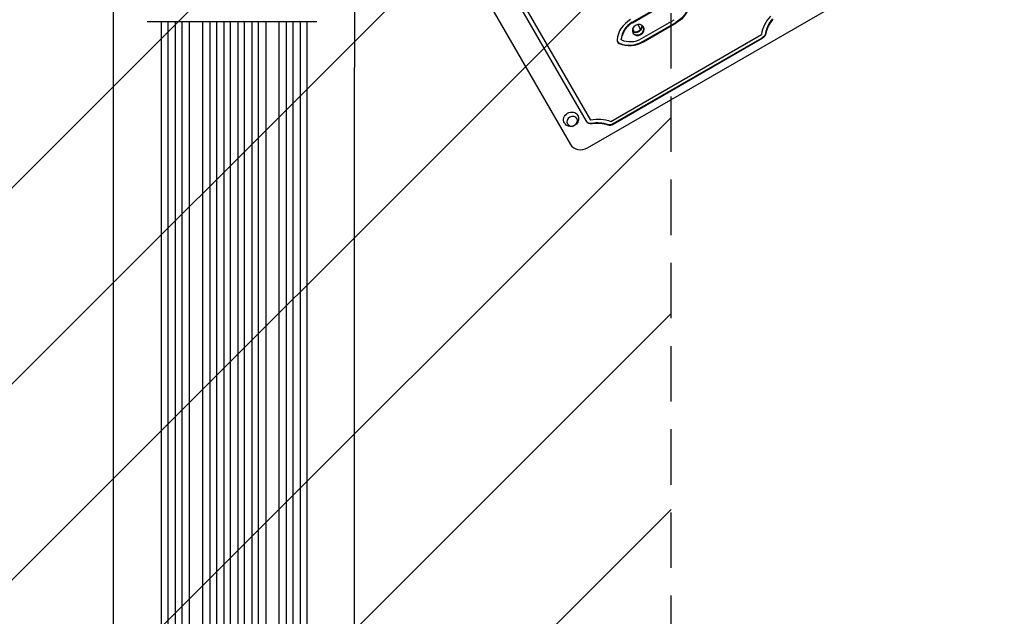
# Model space of a CAD drawing. Units: millimetres. Extents: x -5977 to 6147, y -7039 to 6397.
# Drawn here: x 1132 to 3386, y -3720 to -2354 of the extents above; entities that cross this region are included whole.
import ezdxf

# ---------------------------------------------------------------- set-up
doc = ezdxf.new("R2010")
doc.units = ezdxf.units.MM
doc.header["$LTSCALE"] = 20
doc.linetypes.add('HIDDEN', pattern=[9.525, 6.35, -3.175])
for name, color, linetype in [('2d', 230, 'Continuous'), ('EN-Free_Space', 10, 'HIDDEN'), ('EN-Free_Space_Hatch', 10, 'HIDDEN')]:
    doc.layers.add(name, color=color, linetype=linetype)

msp = doc.modelspace()

# ---------------------------------------------------------------- hatches: boundary and pattern name
at = {"layer": 'EN-Free_Space_Hatch'}
h = msp.add_hatch(dxfattribs=at)
h.set_pattern_fill('ANSI31', color=256, scale=100)
h.set_pattern_definition([(45, (1240.5, -2164), (-224.506, 224.506), [])])
edge = h.paths.add_edge_path()
edge.add_arc((1623, -5039), 1000, 180, 360)
edge.add_line((2623, -5039), (2623, -2183))
edge.add_arc((1623, -2183), 1000, 0, 180)
edge.add_line((623, -2183), (623, -5039))

# ---------------------------------------------------------------- linework, layer by layer
at = {"layer": '2d'}
for p, q in [((2432.1, -2647.3), (3385.6, -2096.8)), ((2220.9, -2226.6), (2428.4, -2586)), ((2227.5, -2218), (2438.6, -2583.6)), ((2171.2, -2255.5), (2393.1, -2639.8)), ((2534.2, -2359.9), (2608.8, -2316.8)), ((2534.9, -2361), (2609.5, -2317.9)), ((1424.1, -2358.3), (1812.8, -2358.3)), ((1456.5, -2358.3), (1456.5, -4780.1)), ((1471.5, -2358.3), (1471.5, -4780.2)), ((1488.4, -2358.3), (1488.4, -4789.6)), ((1503.5, -2358.3), (1503.5, -4789.8)), ((1520.4, -2358.3), (1520.4, -4790.9)), ((1550.5, -2358.3), (1550.5, -4791.3)), ((1567.5, -2358.3), (1567.5, -4803.7)), ((1582.5, -2358.3), (1582.5, -4803.9)), ((1599.5, -2358.3), (1599.5, -4805.8)), ((1614.5, -2358.3), (1614.5, -4805.9)), ((1631.5, -2358.3), (1631.5, -4805.9)), ((1646.5, -2358.3), (1646.5, -4805.8)), ((1663.5, -2358.3), (1663.5, -4803.9)), ((1678.5, -2358.3), (1678.5, -4803.8)), ((1695.5, -2358.3), (1695.5, -4791.3)), ((1725.6, -2358.3), (1725.6, -4790.9)), ((1742.5, -2358.3), (1742.5, -4789.8)), ((1757.5, -2358.3), (1757.5, -4789.7)), ((1774.5, -2358.3), (1774.5, -4780.2)), ((1789.5, -2358.3), (1789.5, -4780.1)), ((2546.8, -2365.1), (2553.3, -2376.3)), ((2555.6, -2397), (2630.2, -2353.9)), ((2559.3, -2403.4), (2633.9, -2360.3)), ((2560, -2404.5), (2634.6, -2361.4)), ((2485, -2586.8), (2830, -2387.6)), ((2535.9, -2376.2), (2537.1, -2378.2)), ((2490.9, -2591.9), (2831.4, -2395.3)), ((2491.5, -2593), (2832.1, -2396.4)), ((2509.2, -2399.8), (2508.6, -2398.7)), ((1347, -4124), (1347, -2463.5)), ((1899, -4124), (1899, -2463.5))]:
    msp.add_line(p, q, dxfattribs=at)
at = {"layer": '2d', "extrusion": (0, 0, -1)}
for centre, major_axis, ratio, start_param, end_param in [((2608.8, -2316.8), (-50.2, -29), 0.866025, -2.605666, -1.570796), ((2609.5, -2317.9), (-50.2, -29), 0.866025, -2.605666, -1.570796), ((2543.8, -2370.3), (12.1, 7), 0.866025, 0.347155, 2.794437), ((2524.6, -2382.8), (11.3, 6.5), 0.258819, -0.321555, 0), ((2525.8, -2384.7), (11.3, 6.5), 0.258819, 0, 0.563753), ((2824.9, -2384.1), (-13, -7.5), 0.866025, -2.507962, -1.570796), ((2825.6, -2385.1), (-13, -7.5), 0.866025, -2.507962, -1.570796), ((2393.9, -2581.1), (-15.2, -8.8), 0.866025, -0.019388, 1.570796), ((2393.9, -2581.1), (15.2, 8.8), 0.866025, -1.570796, 0.019388), ((2447.1, -2654.4), (70, 40.4), 0.866025, -1.216922, -0.602655), ((2446.5, -2653.3), (61.3, 35.4), 0.866025, -1.176005, -0.633631), ((2447.1, -2654.4), (61.3, 35.4), 0.866025, -1.176005, -0.633631)]:
    msp.add_ellipse(centre, major_axis=major_axis, ratio=ratio, start_param=start_param, end_param=end_param, dxfattribs=at)
at = {"layer": '2d'}
for centre, major_axis, ratio, start_param, end_param in [((2555.6, -2397), (-50.2, -29), 0.866025, -1.570796, -0.535927), ((2555, -2395.9), (-41.6, -24), 0.866025, -1.570796, -0.523599), ((2555.6, -2397), (-41.6, -24), 0.866025, -1.570796, -0.523599), ((2547.9, -2377.4), (12.1, 7), 0.866025, -6.283185, 0), ((2907.4, -2388.7), (-70, -40.4), 0.866025, -1.216922, -0.602655), ((2906.8, -2387.6), (-61.3, -35.4), 0.866025, -1.176005, -0.633631), ((2907.4, -2388.7), (-61.3, -35.4), 0.866025, -1.176005, -0.633631), ((2543.2, -2369.2), (12.1, 7), 0.866025, -2.739034, -0.402558), ((2543.8, -2370.3), (-12.1, -7), 0.866025, 0.347155, 2.794437), ((2525.8, -2384.9), (11.3, 6.5), 0.258819, 0.020857, 0.574704), ((2547.3, -2376.4), (-12.1, -7), 0.866025, 0.051572, 3.090021), ((2510.2, -2399.2), (-9.53, -5.5), 0.866025, -0.535927, 0.535927), ((2509.6, -2398.1), (-9.53, -5.5), 0.866025, 0.065655, 0.535927), ((2534.2, -2359.9), (50.2, 29), 0.866025, -2.605666, -1.570796), ((2534.9, -2361), (50.2, 29), 0.866025, -2.605666, -1.570796), ((2534.9, -2361), (41.6, 24), 0.866025, -2.617994, -1.570796), ((2440.8, -2577.4), (-13, -7.5), 0.866025, 0, 1.176005), ((2441.4, -2578.5), (-13, -7.5), 0.866025, 0, 1.176005), ((2484.4, -2580.7), (13, 7.5), 0.866025, -2.507962, -1.570796), ((2485, -2581.7), (13, 7.5), 0.866025, -2.507962, -1.570796), ((2419.1, -2624.8), (-26, -15), 0.866025, 0, 1.570796)]:
    msp.add_ellipse(centre, major_axis=major_axis, ratio=ratio, start_param=start_param, end_param=end_param, dxfattribs=at)
at = {"layer": '2d', "extrusion": (0, 0, -1)}
msp.add_ellipse((2396.9, -2586.3), major_axis=(10.8, 6.3), ratio=0.866025, dxfattribs=at)
at = {"layer": '2d'}
for points, knots in [([(1347, -2463.5), (1347, -2460.9), (1347, -2458.2), (1347, -2450.7), (1347, -2445.7), (1347, -2435.7), (1347, -2430.5), (1347, -2420.2), (1347, -2415), (1347, -2404.3), (1347, -2399), (1347, -2388.1), (1347, -2382.6), (1347, -2371.5), (1347, -2365.9), (1347, -2354.6), (1347, -2348.9), (1347, -2337.4), (1347, -2331.6), (1347, -2320), (1347, -2314.1), (1347, -2302.3), (1347, -2296.4), (1347, -2284.5), (1347, -2278.5), (1347, -2266.5), (1347, -2260.5), (1347, -2248.4), (1347, -2242.4), (1347, -2230.6), (1347, -2224.8), (1347, -2219)], [0, 0, 0, 0, 10.000725, 10.000725, 28.227266, 28.227266, 46.448188, 46.448188, 64.667037, 64.667037, 82.885881, 82.885881, 101.105878, 101.105878, 119.327429, 119.327429, 137.55035, 137.55035, 155.774057, 155.774057, 173.997768, 173.997768, 192.220697, 192.220697, 210.442259, 210.442259, 228.662266, 228.662266, 246.881116, 246.881116, 264.215241, 264.215241, 264.215241, 264.215241]), ([(1899, -2219), (1899, -2224.7), (1899, -2230.5), (1899, -2242.3), (1899, -2248.3), (1899, -2260.4), (1899, -2266.4), (1899, -2278.4), (1899, -2284.4), (1899, -2296.3), (1899, -2302.2), (1899, -2314), (1899, -2319.9), (1899, -2331.5), (1899, -2337.3), (1899, -2348.8), (1899, -2354.5), (1899, -2365.8), (1899, -2371.4), (1899, -2382.5), (1899, -2388), (1899, -2398.9), (1899, -2404.2), (1899, -2414.9), (1899, -2420.1), (1899, -2430.5), (1899, -2435.6), (1899, -2445.6), (1899, -2450.6), (1899, -2458.2), (1899, -2460.8), (1899, -2463.5)], [11.002026, 11.002026, 11.002026, 11.002026, 28.227266, 28.227266, 46.448188, 46.448188, 64.667036, 64.667036, 82.88588, 82.88588, 101.105878, 101.105878, 119.327428, 119.327428, 137.550349, 137.550349, 155.774057, 155.774057, 173.997767, 173.997767, 192.220696, 192.220696, 210.442258, 210.442258, 228.662266, 228.662266, 246.881115, 246.881115, 265.099958, 265.099958, 275.217261, 275.217261, 275.217261, 275.217261]), ([(2409.2, -2572.6), (2410.1, -2574.3), (2410.7, -2576), (2411.3, -2579.6), (2411.4, -2581.5), (2410.9, -2585), (2410.4, -2586.8), (2408.9, -2590), (2407.9, -2591.5), (2405.5, -2594.2), (2404, -2595.3), (2400.8, -2597.1), (2399, -2597.8), (2395.3, -2598.5), (2393.3, -2598.6), (2389.5, -2598.1), (2387.6, -2597.5), (2384.1, -2595.7), (2382.5, -2594.6), (2380.3, -2592.2), (2379.5, -2591.2), (2378.9, -2590.1)], [5.838926, 5.838926, 5.838926, 5.838926, 6.116111, 6.116111, 6.401149, 6.401149, 6.706175, 6.706175, 7.038779, 7.038779, 7.397289, 7.397289, 7.766722, 7.766722, 8.12371, 8.12371, 8.451827, 8.451827, 8.750934, 8.750934, 8.941742, 8.941742, 8.941742, 8.941742])]:
    msp.add_open_spline(points, degree=3, knots=knots, dxfattribs=at)
at = {"layer": 'EN-Free_Space', "flags": 128}
msp.add_lwpolyline([(623, -5039, 1), (2623, -5039), (2623, -2183, 1), (623, -2183)], format="xyb", close=True, dxfattribs=at)

doc.saveas('drawing.dxf')
